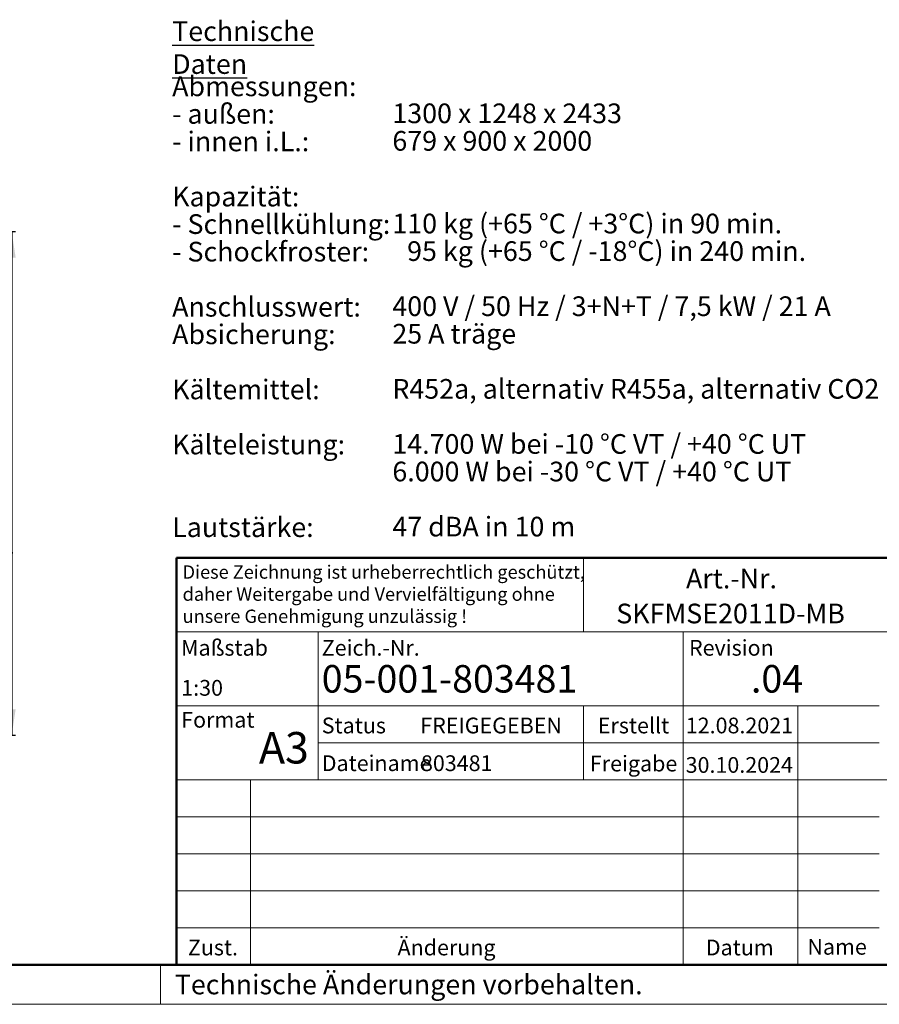
# Model space of a CAD drawing. Units: millimetres. Extents: x 150 to 12450, y 150 to 8760.
# Drawn here: x 6303 to 9579, y 150 to 3902 of the extents above; entities that cross this region are included whole.
import ezdxf

# ---------------------------------------------------------------- set-up
doc = ezdxf.new("R2010")
doc.units = ezdxf.units.MM
doc.header["$LTSCALE"] = 30
for name, color, linetype in [('BEMAßUNG', 7, 'Continuous'), ('RAHMEN', 7, 'Continuous'), ('TEXT', 7, 'Continuous')]:
    doc.layers.add(name, color=color, linetype=linetype)
doc.styles.add('SLDTEXTSTYLE0', font='TXT', dxfattribs={"width": 0.75})
doc.styles.add('SLDTEXTSTYLE1', font='TXT', dxfattribs={"width": 0.6875})
doc.styles.add('SLDTEXTSTYLE10', font='TXT', dxfattribs={"width": 0.678571})
doc.styles.add('SLDTEXTSTYLE3', font='TXT', dxfattribs={"width": 0.7})
doc.styles.add('SLDTEXTSTYLE4', font='TXT', dxfattribs={"width": 0.694444})
doc.styles.add('SLDTEXTSTYLE5', font='TXT', dxfattribs={"width": 0.689394})
doc.styles.add('SLDTEXTSTYLE6', font='TXT', dxfattribs={"width": 0.691176})
doc.styles.add('SLDTEXTSTYLE7', font='TXT', dxfattribs={"width": 0.668919})
doc.styles.add('SLDTEXTSTYLE8', font='TXT', dxfattribs={"width": 0.683824})
doc.styles.add('SLDTEXTSTYLE9', font='TXT', dxfattribs={"width": 0.681818})
doc.dimstyles.new('SLDDIMSTYLE2', dxfattribs={"dimtxt": 90, "dimasz": 99.06, "dimexe": 0, "dimexo": 0.0625, "dimgap": 22.5, "dimtad": 1, "dimdec": 1, "dimrnd": 1e-09, "dimzin": 12, "dimdsep": 46, "dimtxsty": 'SLDTEXTSTYLE0', "dimsah": 1, "dimcen": 0.09, "dimadec": 0, "dimazin": 3, "dimtfac": 1, "dimtdec": 1, "dimtofl": 0, "dimtmove": 0, "dimatfit": 3, "dimfxl": 1, "dimfrac": 2, "dimtolj": 1, "dimtzin": 12, "dimarcsym": 0})

# ---------------------------------------------------------------- blocks, each defined once
blk = doc.blocks.new('_D_23')
at = {"layer": 'BEMAßUNG'}
for p, q in [((5980.6, 3094.4), (6287.2, 3094.4)), ((6272.2, 3094.4), (6272.2, 1175.4)), ((5967.8, 1175.4), (6287.2, 1175.4))]:
    blk.add_line(p, q, dxfattribs=at)
for points in [[(6272.2, 3094.4), (6257, 2995.3), (6287.4, 2995.3)], [(6272.2, 1175.4), (6287.4, 1274.4), (6257, 1274.4)]]:
    blk.add_solid(points, dxfattribs=at)
at = {"layer": 'BEMAßUNG', "char_height": 90, "attachment_point": 1, "rotation": 90, "style": 'SLDTEXTSTYLE0'}
for s, insert in [('1919', (6156.2, 2684.1)), ('Tiefe bei geöffneter Tür', (6156.2, 1319.7))]:
    blk.add_mtext(s, dxfattribs=dict(at, insert=insert))

msp = doc.modelspace()

# ---------------------------------------------------------------- linework, layer by layer
at = {"layer": 'RAHMEN', "color": 7, "linetype": 'Continuous', "lineweight": 50}
for p, q in [((6900, 300), (6900, 1851.92)), ((6900, 1851.92), (12300, 1851.92)), ((12300, 300), (600, 300))]:
    msp.add_line(p, q, dxfattribs=at)
at = {"layer": 'RAHMEN', "color": 7, "linetype": 'Continuous', "lineweight": 18}
for p, q in [((8451, 1851.92), (8451, 1569)), ((6900, 1569), (12300, 1569)), ((7440, 1569), (7440, 1005)), ((8831.7, 1569), (8831.7, 300)), ((6900, 1287), (9579, 1287)), ((8451, 1287), (8451, 1005)), ((9268.8, 1287), (9268.8, 300)), ((7440, 1146), (9579, 1146)), ((12300, 1005), (6900, 1005)), ((7182, 300), (7182, 1005)), ((6900, 864), (9579, 864)), ((6900, 723), (9579, 723)), ((6900, 582), (9579, 582)), ((6900, 441), (9579, 441)), ((6840, 300), (6840, 150)), ((12450, 150), (450, 150))]:
    msp.add_line(p, q, dxfattribs=at)

# ---------------------------------------------------------------- texts
at = {"layer": 'TEXT'}
for s, insert, char_height, attachment_point, style in [('\\LTechnische Daten', (6883.86, 3895.67), 75, 1, 'SLDTEXTSTYLE0'), ('Abmessungen:', (6883.86, 3685.67), 75, 1, 'SLDTEXTSTYLE0'), ('- außen:', (6883.86, 3580.67), 75, 1, 'SLDTEXTSTYLE0'), ('1300 x 1248 x 2433', (7723.11, 3582.81), 75, 1, 'SLDTEXTSTYLE4'), ('- innen i.L.:', (6883.86, 3475.67), 75, 1, 'SLDTEXTSTYLE0'), ('679 x 900 x 2000', (7723.11, 3477.81), 75, 1, 'SLDTEXTSTYLE1'), ('Kapazität:', (6883.86, 3265.67), 75, 1, 'SLDTEXTSTYLE0'), ('- Schnellkühlung:', (6883.86, 3160.67), 75, 1, 'SLDTEXTSTYLE0'), ('110 kg (+65 °C / +3°C) in 90 min.', (7723.11, 3162.81), 75, 1, 'SLDTEXTSTYLE5'), ('- Schockfroster:', (6883.86, 3055.67), 75, 1, 'SLDTEXTSTYLE0'), ('95 kg (+65 °C / -18°C) in 240 min.', (7779.36, 3057.81), 75, 1, 'SLDTEXTSTYLE6'), ('Anschlusswert:', (6883.86, 2845.67), 75, 1, 'SLDTEXTSTYLE0'), ('400 V / 50 Hz / 3+N+T / 7,5 kW / 21 A', (7723.11, 2847.81), 75, 1, 'SLDTEXTSTYLE7'), ('Absicherung:', (6883.86, 2740.67), 75, 1, 'SLDTEXTSTYLE0'), ('25 A träge', (7723.11, 2742.81), 75, 1, 'SLDTEXTSTYLE3'), ('Kältemittel:', (6883.86, 2530.67), 75, 1, 'SLDTEXTSTYLE0'), ('R452a, alternativ R455a, alternativ CO2', (7723.11, 2532.81), 75, 1, 'SLDTEXTSTYLE0'), ('Kälteleistung:', (6883.86, 2320.67), 75, 1, 'SLDTEXTSTYLE0'), ('14.700 W bei -10 °C VT / +40 °C UT', (7723.11, 2322.81), 75, 1, 'SLDTEXTSTYLE8'), ('6.000 W bei -30 °C VT / +40 °C UT', (7723.11, 2217.81), 75, 1, 'SLDTEXTSTYLE9'), ('Lautstärke:', (6883.86, 2005.67), 75, 1, 'SLDTEXTSTYLE0'), ('47 dBA in 10 m', (7723.11, 2007.81), 75, 1, 'SLDTEXTSTYLE10'), ('Diese Zeichnung ist urheberrechtlich geschützt,', (6923.58, 1822.67), 50.76, 1, 'SLDTEXTSTYLE3'), ('Art.-Nr.', (9015.65, 1809.94), 75, 2, 'SLDTEXTSTYLE3'), ('daher Weitergabe und Vervielfältigung ohne', (6923.58, 1738.41), 50.76, 1, 'SLDTEXTSTYLE3'), ('unsere Genehmigung unzulässig !', (6923.58, 1654.15), 50.76, 1, 'SLDTEXTSTYLE3'), ('SKFMSE2011D-MB', (9012.14, 1676.77), 75, 2, 'SLDTEXTSTYLE3'), ('Maßstab', (6917.81, 1538.54), 60, 1, 'SLDTEXTSTYLE3'), ('Zeich.-Nr.', (7453.93, 1538.54), 60, 1, 'SLDTEXTSTYLE3'), ('Revision', (8853.73, 1538.54), 60, 1, 'SLDTEXTSTYLE3'), ('05-001-803481', (7453.93, 1442.92), 105, 1, 'SLDTEXTSTYLE3'), ('.04', (9189.18, 1442.92), 105, 2, 'SLDTEXTSTYLE3'), ('1:30', (6918.57, 1385.96), 60, 1, 'SLDTEXTSTYLE3'), ('Format', (6918.32, 1264.28), 60, 1, 'SLDTEXTSTYLE3'), ('Status', (7453.93, 1242.47), 60, 1, 'SLDTEXTSTYLE3'), ('FREIGEGEBEN', (8099.54, 1242.47), 60, 2, 'SLDTEXTSTYLE3'), ('Erstellt', (8642.28, 1242.47), 60, 2, 'SLDTEXTSTYLE3'), ('12.08.2021', (9045.9, 1242.47), 60, 2, 'SLDTEXTSTYLE3'), ('A3', (7309.71, 1187.56), 120, 2, 'SLDTEXTSTYLE3'), ('Dateiname', (7453.93, 1098.82), 60, 1, 'SLDTEXTSTYLE3'), ('803481', (7832.1, 1098.82), 60, 1, 'SLDTEXTSTYLE3'), ('Freigabe', (8642.57, 1097.44), 60, 2, 'SLDTEXTSTYLE3'), ('30.10.2024', (9045.34, 1092.11), 60, 2, 'SLDTEXTSTYLE3'), ('Zust.', (7039.26, 396.45), 60, 2, 'SLDTEXTSTYLE3'), ('Änderung', (7929.54, 396.45), 60, 2, 'SLDTEXTSTYLE3'), ('Datum', (9047.03, 396.45), 60, 2, 'SLDTEXTSTYLE3'), ('Name', (9418.14, 399.16), 60, 2, 'SLDTEXTSTYLE3'), ('Technische Änderungen vorbehalten.', (6893.8, 263.03), 75, 1, 'SLDTEXTSTYLE0')]:
    msp.add_mtext(s, dxfattribs=dict(at, insert=insert, char_height=char_height, attachment_point=attachment_point, style=style))

# ---------------------------------------------------------------- dimensions: what is measured, and where the dimension line sits
at = {"layer": 'BEMAßUNG'}
dim = msp.add_linear_dim(base=(6272.2, 1175.38), p1=(5980.6, 3094.38), p2=(5967.77, 1175.38), angle=90, text='Tiefe bei geöffneter Tür <>', dimstyle='SLDDIMSTYLE2', dxfattribs=at)
dim.commit()
dim.dimension.update_dxf_attribs({"geometry": '_D_23', "text_midpoint": (6272.2, 2134.88), "dimtype": 160})

doc.saveas('drawing.dxf')
